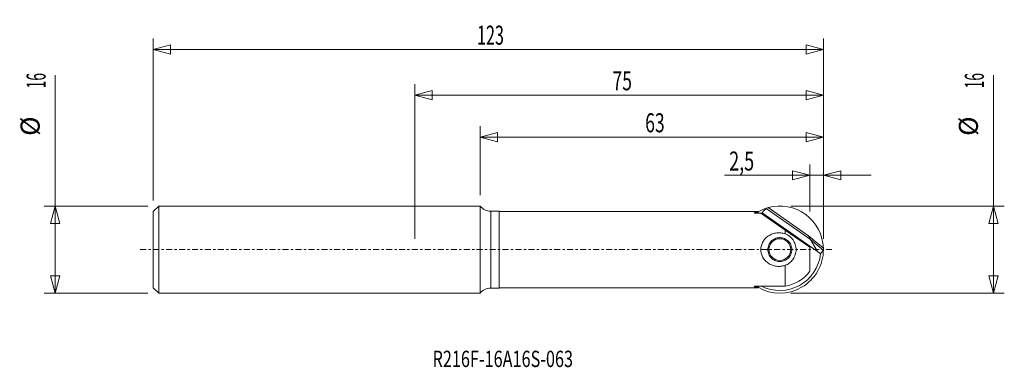
# Model space of a CAD drawing. Units: millimetres. Extents: x -25 to 156, y -22 to 42.
import ezdxf

# ---------------------------------------------------------------- set-up
doc = ezdxf.new("R2010")
doc.units = ezdxf.units.MM
doc.linetypes.add('CENTER', pattern=[47.5, 22, -8.5, 8.5, -8.5])
doc.layers.get('0').update_dxf_attribs({"linetype": 'CONTINUOUS'})
for name, color, linetype in [('1', 4, 'CONTINUOUS'), ('2', 7, 'CONTINUOUS'), ('SK1', 4, 'CONTINUOUS'), ('SK2', 7, 'CONTINUOUS'), ('SK4', 2, 'CENTER'), ('SK6', 5, 'CONTINUOUS')]:
    doc.layers.add(name, color=color, linetype=linetype)
doc.styles.add('iso_b_vert', font='simplex.shx')
doc.dimstyles.get("Standard").update_dxf_attribs({"dimtxt": 0.18, "dimasz": 0.18, "dimexe": 0.18, "dimexo": 0.0625, "dimgap": 0.09, "dimtad": 1, "dimzin": 0, "dimdsep": 52, "dimtxsty": 'Standard', "dimcen": 0.09, "dimadec": 0, "dimazin": 0, "dimtfac": 1, "dimtdec": 4, "dimtofl": 0, "dimtmove": 0, "dimatfit": 3, "dimfxl": 1, "dimtolj": 1, "dimtzin": 0, "dimarcsym": 0})

# ---------------------------------------------------------------- blocks, each defined once
blk = doc.blocks.new('DimnDraft3D1')
at = {"layer": '2', "lineweight": 13}
for p, q in [((48, 2), (48, 30.398675)), ((48, 28.398675), (51.174997, 29.249413)), ((51.174997, 29.249413), (51.175003, 27.547936)), ((123, 28.398675), (119.824997, 29.249413)), ((119.825003, 27.547936), (119.824997, 29.249413)), ((123, 2), (123, 30.398675)), ((48, 28.398675), (123, 28.398675)), ((48, 28.398675), (51.175003, 27.547936)), ((123, 28.398675), (119.825003, 27.547936))]:
    blk.add_line(p, q, dxfattribs=at)
at = {"layer": '2', "lineweight": 18, "insert": (84.284211, 29.273675), "char_height": 3.5, "attachment_point": 7, "line_spacing_factor": 1.084337, "style": 'iso_b_vert'}
blk.add_mtext('\\W0.6740;75', dxfattribs=at)
blk = doc.blocks.new('DimnDraft3D2')
at = {"layer": 'SK2', "lineweight": 13}
for p, q in [((0, 8.9975), (0, 38.778667)), ((123, 2), (123, 38.778667)), ((0, 36.778667), (3.174997, 37.629406)), ((0, 36.778667), (123, 36.778667)), ((0, 36.778667), (3.175003, 35.927928)), ((3.174997, 37.629406), (3.175003, 35.927928)), ((123, 36.778667), (119.824997, 37.629406)), ((119.825003, 35.927928), (119.824997, 37.629406)), ((123, 36.778667), (119.825003, 35.927928))]:
    blk.add_line(p, q, dxfattribs=at)
at = {"layer": 'SK2', "lineweight": 18, "insert": (59.413816, 37.653667), "char_height": 3.5, "attachment_point": 7, "line_spacing_factor": 1.084337, "style": 'iso_b_vert'}
blk.add_mtext('\\W0.6217;123', dxfattribs=at)
blk = doc.blocks.new('DimnDraft3D3')
at = {"layer": '2', "lineweight": 13}
for p, q in [((60.000005, 9.99725), (60.000005, 22.677825)), ((123, 2), (123, 22.677825)), ((60.000005, 20.677825), (63.175002, 21.528564)), ((60.000005, 20.677825), (123, 20.677825)), ((60.000005, 20.677825), (63.175008, 19.827086)), ((63.175002, 21.528564), (63.175008, 19.827086)), ((123, 20.677825), (119.824997, 21.528564)), ((119.825003, 19.827086), (119.824997, 21.528564)), ((123, 20.677825), (119.825003, 19.827086))]:
    blk.add_line(p, q, dxfattribs=at)
at = {"layer": '2', "lineweight": 18, "insert": (90.284213, 21.552825), "char_height": 3.5, "attachment_point": 7, "line_spacing_factor": 1.084337, "style": 'iso_b_vert'}
blk.add_mtext('\\W0.6740;63', dxfattribs=at)
blk = doc.blocks.new('DimnDraft3D4')
at = {"layer": '2', "lineweight": 13}
for p, q in [((120.5, 13.650252), (117.324997, 14.500991)), ((117.325003, 12.799513), (117.324997, 14.500991)), ((120.5, 7), (120.5, 15.650252)), ((123, 2), (123, 15.650252)), ((123, 13.650252), (126.174997, 14.500991)), ((126.174997, 14.500991), (126.175003, 12.799513)), ((104.829211, 13.650252), (131.75, 13.650252)), ((120.5, 13.650252), (117.325003, 12.799513)), ((123, 13.650252), (126.175003, 12.799513))]:
    blk.add_line(p, q, dxfattribs=at)
at = {"layer": '2', "lineweight": 18, "insert": (105.704211, 14.525252), "char_height": 3.5, "attachment_point": 7, "line_spacing_factor": 1.084337, "style": 'iso_b_vert'}
blk.add_mtext('\\W0.6912;2,5', dxfattribs=at)
blk = doc.blocks.new('_CLOSED')
at = {"lineweight": -2}
for p, q in [((-1, 0.166667), (0, 0)), ((-1, 0.166667), (-1, -0.166667)), ((0, 0), (-1, -0.166667)), ((0, 0), (-1, 0))]:
    blk.add_line(p, q, dxfattribs=at)
blk = doc.blocks.new('DimnDraft3D5')
at = {"layer": '2', "lineweight": 13}
for p, q in [((154.203536, -7.996), (154.203536, 32.057579)), ((117, 7.996), (156.203536, 7.996)), ((154.203536, 7.996), (153.352797, 4.820997)), ((154.203536, 7.996), (155.054274, 4.821003)), ((155.054274, 4.821003), (153.352797, 4.820997)), ((153.352797, -4.821003), (155.054274, -4.820997)), ((154.203536, -7.996), (153.352797, -4.821003)), ((154.203536, -7.996), (155.054274, -4.820997)), ((117, -7.996), (156.203536, -7.996))]:
    blk.add_line(p, q, dxfattribs=at)
at = {"layer": '2', "lineweight": 18, "char_height": 3.5, "attachment_point": 7, "rotation": 90, "line_spacing_factor": 1.084337, "style": 'iso_b_vert'}
for s, insert in [('\\W0.5321;16', (152.453536, 29.626)), ('%%c', (152.453536, 20.903344))]:
    blk.add_mtext(s, dxfattribs=dict(at, insert=insert))
blk = doc.blocks.new('DimnDraft3D6')
at = {"layer": 'SK2', "lineweight": 13}
for p, q in [((-18.022788, -7.99725), (-18.022788, 32.058829)), ((-1.00025, 7.99725), (-20.022788, 7.99725)), ((-18.022788, 7.99725), (-18.873527, 4.822247)), ((-18.022788, 7.99725), (-17.17205, 4.822253)), ((-17.17205, 4.822253), (-18.873527, 4.822247)), ((-18.873527, -4.822253), (-17.17205, -4.822247)), ((-18.022788, -7.99725), (-18.873527, -4.822253)), ((-18.022788, -7.99725), (-17.17205, -4.822247)), ((-1.00025, -7.99725), (-20.022788, -7.99725))]:
    blk.add_line(p, q, dxfattribs=at)
at = {"layer": 'SK2', "lineweight": 18, "char_height": 3.5, "attachment_point": 7, "rotation": 90, "line_spacing_factor": 1.084337, "style": 'iso_b_vert'}
for s, insert in [('\\W0.5321;16', (-19.772788, 29.62725)), ('%%c', (-19.772788, 20.904594))]:
    blk.add_mtext(s, dxfattribs=dict(at, insert=insert))

msp = doc.modelspace()

# ---------------------------------------------------------------- linework, layer by layer
at = {"layer": '1', "lineweight": 18}
for p, q in [((60, 8), (48, 8)), ((60, 0), (60, 8)), ((112.49, 7.55), (120.65, 1.84)), ((112.87, 7.71), (120.28, 2.52)), ((63.46, 7.06), (61.95, 7.06)), ((61.95, -7.06), (61.95, 7.06)), ((63.46, 7.06), (63.46, 0)), ((111.02, 7), (63.46, 7)), ((110.33, 6.84), (110.33, 6.7)), ((111.02, 6.84), (111.02, 7)), ((111.02, 6.84), (111.02, 6.7)), ((111.02, 6.7), (111.53, 6.7)), ((111.53, 6.7), (115.96, 3.6)), ((121.91, -0.32), (111.77, 6.78)), ((115.96, 3.6), (115.96, 2.91)), ((115.96, 3.6), (120.5, 0.42)), ((122.99, 0.24), (120.28, 2.52)), ((122.97, -0.09), (120.62, 1.88)), ((120.65, 1.84), (121.91, -0.32)), ((60, -8), (60, 0)), ((63.46, 0), (63.46, -7.06)), ((120.5, -3.95), (120.5, 0.42)), ((121.91, -0.32), (122.47, -0.79)), ((115.96, -2.91), (115.96, -6.7)), ((61.95, -7.06), (63.46, -7.06)), ((63.46, -7), (111.02, -7)), ((110.33, -6.7), (110.33, -6.84)), ((111.02, -6.7), (111.02, -6.84)), ((115.96, -6.7), (111.02, -6.7)), ((111.02, -6.84), (111.02, -7)), ((48, -8), (60, -8))]:
    msp.add_line(p, q, dxfattribs=at)
at = {"layer": '1', "lineweight": 18, "extrusion": (0, 0, -1)}
msp.add_circle((-115, 0), 2, dxfattribs=at)
msp.add_circle((-115, 0), 2, dxfattribs=at)
for centre, radius, start, end in [((-61.95, 9.56), 2.5, 270, 321.237), ((-115, 0), 8, 60.0207, 72.595), ((-115, 0), 7.51, 62.7786, 64.5175), ((-115, 0), 8, 179.984, 299.9793), ((-115, 0), 7.51, 186.0393, 296.7825), ((-115, 0), 6.77, 215.6908, 261.8845), ((-61.95, -9.56), 2.5, 38.763, 90)]:
    msp.add_arc(centre, radius, start, end, dxfattribs=at)
at = {"layer": '1', "lineweight": 18}
msp.add_arc((115, 0), 8, 1.7533, 105.437, dxfattribs=at)
for centre, major_axis, ratio, start_param, end_param in [((116.8, 2.57), (4.17, 5.95), 0.901946, 1.347671, 1.493436), ((110.29, 0), (0, 7), 0.017455, -0.290911, -0.216351), ((116.73, 5), (-3.93, 3.19), 0.03342, -3.053387, -2.974171), ((117.53, 3.02), (4.74, 5.65), 0.845051, -1.536655, -1.419797), ((110.29, 0), (0, 7), 0.017455, -2.925241, -2.850682)]:
    msp.add_ellipse(centre, major_axis=major_axis, ratio=ratio, start_param=start_param, end_param=end_param, dxfattribs=at)
for points in [[(112.49, 7.55), (112.51, 7.58), (112.55, 7.6), (112.61, 7.63)], [(112.61, 7.63), (112.69, 7.66), (112.78, 7.68), (112.87, 7.71)], [(117.19, -0.25), (117.2, -0.08), (117.2, 0.08), (117.19, 0.25)], [(123, 0), (122.99, -0.04), (122.98, -0.07), (122.97, -0.09)]]:
    msp.add_open_spline(points, degree=3, dxfattribs=at)
for points, knots in [([(110.32, 6.83), (110.32, 6.83), (110.32, 6.83), (110.32, 6.84), (110.32, 6.84), (110.32, 6.84), (110.32, 6.84), (110.32, 6.84), (110.32, 6.84), (110.32, 6.84), (110.32, 6.84), (110.33, 6.84)], [0, 0, 0, 0, 0.221436, 0.221436, 0.443017, 0.443017, 0.662197, 0.662197, 0.876419, 0.876419, 1, 1, 1, 1]), ([(110.33, 6.7), (110.33, 6.7), (110.33, 6.7), (110.33, 6.7), (110.33, 6.7), (110.33, 6.7), (110.33, 6.7), (110.33, 6.7), (110.32, 6.7), (110.32, 6.7), (110.32, 6.7), (110.32, 6.7)], [0, 0, 0, 0, 0.203562, 0.203562, 0.406897, 0.406897, 0.613758, 0.613758, 0.828956, 0.828956, 1, 1, 1, 1]), ([(115.96, 2.91), (115.71, 2.99), (115.46, 3.04), (114.94, 3.09), (114.68, 3.09), (114.16, 3.03), (113.91, 2.97), (113.42, 2.8), (113.19, 2.69), (112.76, 2.42), (112.56, 2.26), (112.2, 1.9), (112.05, 1.7), (111.78, 1.26), (111.68, 1.03), (111.58, 0.65), (111.55, 0.53), (111.51, 0.27), (111.5, 0.14), (111.5, -0.25), (111.54, -0.51), (111.68, -1.01), (111.78, -1.25), (112.04, -1.69), (112.2, -1.9), (112.55, -2.26), (112.75, -2.42), (113.18, -2.69), (113.42, -2.8), (113.78, -2.93), (113.9, -2.96), (114.16, -3.02), (114.29, -3.04), (114.67, -3.09), (114.93, -3.09), (115.45, -3.05), (115.71, -2.99), (115.96, -2.91)], [0, 0, 0, 0, 0.0625, 0.0625, 0.125, 0.125, 0.1875, 0.1875, 0.25, 0.25, 0.3125, 0.3125, 0.375, 0.375, 0.4375, 0.4375, 0.46875, 0.46875, 0.5, 0.5, 0.5625, 0.5625, 0.625, 0.625, 0.6875, 0.6875, 0.75, 0.75, 0.8125, 0.8125, 0.84375, 0.84375, 0.875, 0.875, 0.9375, 0.9375, 1, 1, 1, 1]), ([(117.19, 0.25), (117.17, 0.39), (117.14, 0.53), (117.06, 0.79), (117, 0.92), (116.87, 1.17), (116.79, 1.29), (116.62, 1.5), (116.52, 1.6), (116.3, 1.78), (116.19, 1.86), (115.95, 1.99), (115.82, 2.05), (115.43, 2.18), (115.15, 2.21), (114.6, 2.18), (114.33, 2.11), (113.95, 1.94), (113.83, 1.87), (113.61, 1.71), (113.5, 1.62), (113.31, 1.42), (113.22, 1.31), (113.07, 1.07), (113.01, 0.95), (112.91, 0.69), (112.87, 0.55), (112.81, 0.28), (112.8, 0.14), (112.8, -0.14), (112.81, -0.28), (112.87, -0.55), (112.91, -0.69), (113.01, -0.95), (113.07, -1.07), (113.22, -1.31), (113.31, -1.42), (113.5, -1.62), (113.61, -1.71), (113.83, -1.87), (113.95, -1.94), (114.33, -2.11), (114.6, -2.18), (115.15, -2.21), (115.43, -2.18), (115.82, -2.05), (115.95, -1.99), (116.19, -1.86), (116.3, -1.78), (116.52, -1.6), (116.62, -1.5), (116.79, -1.29), (116.87, -1.17), (117, -0.92), (117.06, -0.79), (117.14, -0.53), (117.17, -0.39), (117.19, -0.25)], [0, 0, 0, 0, 0.03125, 0.03125, 0.0625, 0.0625, 0.09375, 0.09375, 0.125, 0.125, 0.15625, 0.15625, 0.1875, 0.1875, 0.25, 0.25, 0.3125, 0.3125, 0.34375, 0.34375, 0.375, 0.375, 0.40625, 0.40625, 0.4375, 0.4375, 0.46875, 0.46875, 0.5, 0.5, 0.53125, 0.53125, 0.5625, 0.5625, 0.59375, 0.59375, 0.625, 0.625, 0.65625, 0.65625, 0.6875, 0.6875, 0.75, 0.75, 0.8125, 0.8125, 0.84375, 0.84375, 0.875, 0.875, 0.90625, 0.90625, 0.9375, 0.9375, 0.96875, 0.96875, 1, 1, 1, 1]), ([(115.96, -2.91), (116.25, -2.8), (116.53, -2.65), (116.9, -2.36), (117.02, -2.25), (117.23, -2.03), (117.33, -1.91), (117.51, -1.65), (117.59, -1.51), (117.73, -1.23), (117.79, -1.08), (117.93, -0.63), (117.98, -0.31), (117.98, 0.31), (117.93, 0.63), (117.79, 1.08), (117.73, 1.23), (117.59, 1.51), (117.51, 1.65), (117.33, 1.9), (117.24, 2.03), (117.02, 2.25), (116.9, 2.36), (116.53, 2.65), (116.25, 2.8), (115.96, 2.91)], [0, 0, 0, 0, 0.125, 0.125, 0.1875, 0.1875, 0.25, 0.25, 0.3125, 0.3125, 0.375, 0.375, 0.5, 0.5, 0.625, 0.625, 0.6875, 0.6875, 0.75, 0.75, 0.8125, 0.8125, 0.875, 0.875, 1, 1, 1, 1]), ([(120.62, 1.88), (120.55, 1.97), (120.48, 2.07), (120.4, 2.23), (120.38, 2.29), (120.33, 2.4), (120.31, 2.46), (120.28, 2.52)], [0, 0, 0, 0, 0.5, 0.5, 0.75, 0.75, 1, 1, 1, 1]), ([(122.99, 0.24), (122.99, 0.2), (122.99, 0.16), (123, 0.08), (123, 0.04), (123, 0)], [0, 0, 0, 0, 0.5, 0.5, 1, 1, 1, 1]), ([(110.32, -6.7), (110.32, -6.7), (110.32, -6.7), (110.33, -6.7), (110.33, -6.7), (110.33, -6.7), (110.33, -6.7), (110.33, -6.7), (110.33, -6.7), (110.33, -6.7), (110.33, -6.7), (110.33, -6.7)], [0, 0, 0, 0, 0.226842, 0.226842, 0.453981, 0.453981, 0.67612, 0.67612, 0.888773, 0.888773, 1, 1, 1, 1]), ([(110.33, -6.84), (110.32, -6.84), (110.32, -6.84), (110.32, -6.84), (110.32, -6.84), (110.32, -6.84), (110.32, -6.84), (110.32, -6.84), (110.32, -6.84), (110.32, -6.83), (110.32, -6.83), (110.32, -6.83)], [0, 0, 0, 0, 0.208854, 0.208854, 0.417568, 0.417568, 0.628464, 0.628464, 0.844069, 0.844069, 1, 1, 1, 1])]:
    msp.add_open_spline(points, degree=3, knots=knots, dxfattribs=at)
for points, weights in [([(110.33, 6.84), (110.67, 6.84), (111.02, 6.84)], [0.500000043342, 0.499999956658, 0.500000043342]), ([(110.33, 6.7), (110.67, 6.7), (111.02, 6.7)], [0.500000216904, 0.499999783096, 0.500000216904]), ([(111.02, -6.7), (110.67, -6.7), (110.33, -6.7)], [0.500000103142, 0.499999896858, 0.500000103142]), ([(111.02, -6.84), (110.67, -6.84), (110.33, -6.84)], [0.500000102224, 0.499999897776, 0.500000102224])]:
    msp.add_rational_spline(points, weights, degree=2, dxfattribs=at)
at = {"layer": 'SK1', "lineweight": 18}
for p, q in [((1, 8), (0, 7)), ((1, 0), (1, 8)), ((48, 8), (1, 8)), ((0, 7), (0, 0)), ((0, 0), (0, -7)), ((1, -8), (1, 0)), ((0, -7), (1, -8)), ((1, -8), (48, -8))]:
    msp.add_line(p, q, dxfattribs=at)
at = {"layer": 'SK4', "lineweight": 18, "ltscale": 0.05}
msp.add_line((-2.4, 0), (124.71, 0), dxfattribs=at)

# ---------------------------------------------------------------- texts
at = {"layer": 'SK6', "lineweight": 18, "insert": (51.25, -21.58), "char_height": 3, "attachment_point": 7, "line_spacing_factor": 1.084337, "style": 'iso_b_vert'}
msp.add_mtext('\\W0.7297;R216F-16A16S-063', dxfattribs=at)

# ---------------------------------------------------------------- dimensions: what is measured, and where the dimension line sits
at = {"layer": '2', "lineweight": 13}
dim = msp.add_linear_dim(base=(154.2, -8), p1=(117, 8), p2=(117, -8), angle=90, dimstyle='Standard', override={"dimtxt": 3.5, "dimasz": 3.175, "dimexe": 2, "dimexo": 2, "dimgap": 1.75, "dimtad": 1, "dimtih": 0, "dimtoh": 0, "dimdec": 1, "dimzin": 8, "dimpost": '<>', "dimtxsty": 'iso_b_vert', "dimsah": 1, "dimclrd": 60, "dimclre": 60, "dimclrt": 60, "dimtm": 0.005, "dimtdec": 2, "dimtofl": 1, "dimtmove": 0}, dxfattribs=at)
dim.commit()
dim.dimension.update_dxf_attribs({"geometry": 'DimnDraft3D5', "text_midpoint": (154.2, 18.25)})
for base, p1, p2, override, picture, middle in [((123, 28.4), (48, 2), (123, 2), {"dimtxt": 3.5, "dimasz": 3.175, "dimexe": 2, "dimexo": 2, "dimgap": 1.75, "dimtad": 1, "dimtih": 0, "dimdec": 1, "dimzin": 8, "dimpost": '<>', "dimtxsty": 'iso_b_vert', "dimsah": 1, "dimclrd": 60, "dimclre": 60, "dimclrt": 60, "dimtm": 0.005, "dimtdec": 2, "dimtofl": 1, "dimtmove": 0}, 'DimnDraft3D1', (83.41, 28.4)), ((123, 20.68), (60, 10), (123, 2), {"dimtxt": 3.5, "dimasz": 3.175, "dimexe": 2, "dimexo": 2, "dimgap": 1.75, "dimtad": 1, "dimtih": 0, "dimdec": 1, "dimzin": 8, "dimpost": '<>', "dimtxsty": 'iso_b_vert', "dimsah": 1, "dimclrd": 60, "dimclre": 60, "dimclrt": 60, "dimtm": 0.005, "dimtdec": 2, "dimtofl": 1, "dimtmove": 0}, 'DimnDraft3D3', (89.41, 20.68)), ((120.5, 13.65), (123, 2), (120.5, 7), {"dimtxt": 3.5, "dimasz": 3.175, "dimexe": 2, "dimexo": 2, "dimgap": 1.75, "dimtad": 1, "dimtih": 0, "dimdec": 1, "dimzin": 8, "dimpost": '<>', "dimtxsty": 'iso_b_vert', "dimblk1": 'CLOSED', "dimblk2": 'CLOSED', "dimsah": 1, "dimclrd": 60, "dimclre": 60, "dimclrt": 60, "dimtm": 0.005, "dimtdec": 2, "dimtofl": 1, "dimtmove": 0}, 'DimnDraft3D4', (104.83, 13.65))]:
    dim = msp.add_linear_dim(base=base, p1=p1, p2=p2, dimstyle='Standard', override=override, dxfattribs=at)
    dim.commit()
    dim.dimension.update_dxf_attribs({"geometry": picture, "text_midpoint": middle})
at = {"layer": 'SK2', "lineweight": 13}
dim = msp.add_linear_dim(base=(123, 36.78), p1=(0, 9), p2=(123, 2), dimstyle='Standard', override={"dimtxt": 3.5, "dimasz": 3.175, "dimexe": 2, "dimexo": 2, "dimgap": 1.75, "dimtad": 1, "dimtih": 0, "dimdec": 1, "dimzin": 8, "dimpost": '<>', "dimtxsty": 'iso_b_vert', "dimsah": 1, "dimclrd": 60, "dimclre": 60, "dimclrt": 60, "dimtm": 0.005, "dimtdec": 2, "dimtofl": 1, "dimtmove": 0}, dxfattribs=at)
dim.commit()
dim.dimension.update_dxf_attribs({"geometry": 'DimnDraft3D2', "text_midpoint": (58.54, 36.78)})
dim = msp.add_aligned_dim(p1=(-1, -8), p2=(-1, 8), distance=19.02, dimstyle='Standard', override={"dimtxt": 3.5, "dimasz": 3.175, "dimexe": 2, "dimexo": 2, "dimgap": 1.75, "dimtad": 1, "dimtih": 0, "dimtoh": 0, "dimdec": 1, "dimzin": 8, "dimpost": '<>', "dimtxsty": 'iso_b_vert', "dimsah": 1, "dimclrd": 60, "dimclre": 60, "dimclrt": 60, "dimtm": 0.005, "dimtdec": 2, "dimtmove": 0}, dxfattribs=at)
dim.commit()
dim.dimension.update_dxf_attribs({"geometry": 'DimnDraft3D6', "text_midpoint": (-20.65, 28.75)})

doc.saveas('drawing.dxf')
